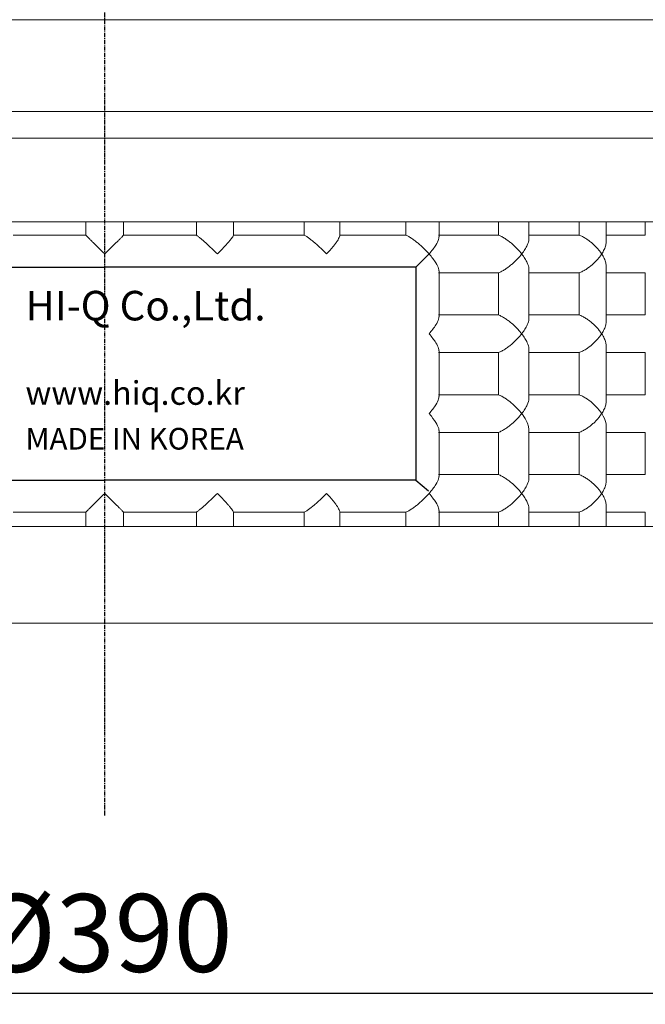
# Model space of a CAD drawing. Units: millimetres. Extents: x 0 to 2696, y -70 to 3799.
# Drawn here: x 476 to 664, y 770 to 1066 of the extents above; entities that cross this region are included whole.
import ezdxf

# ---------------------------------------------------------------- set-up
doc = ezdxf.new("R2010")
doc.units = ezdxf.units.MM
doc.linetypes.add('CENTER', pattern=[2, 1.25, -0.25, 0.25, -0.25])
doc.layers.add('1', color=1, linetype='CENTER')
doc.layers.add('DIM', color=2, linetype='Continuous')
doc.styles.get("Standard").update_dxf_attribs({"font": 'txt.shx', "bigfont": 'whgtxt.shx'})
doc.styles.add('스타일1', font='romans.shx')
doc.dimstyles.new('사본 STANDARD', dxfattribs={"dimtxt": 0.18, "dimasz": 0.18, "dimexe": 0.18, "dimexo": 0.0625, "dimgap": 0.09, "dimtad": 1, "dimdec": 1, "dimlfac": -1, "dimzin": 0, "dimdsep": 46, "dimtxsty": 'Standard', "dimcen": 0, "dimclrd": 256, "dimclre": 256, "dimadec": 1, "dimazin": 0, "dimtfac": 1, "dimtdec": 1, "dimtofl": 0, "dimtmove": 1, "dimatfit": 3, "dimfxl": 0, "dimtolj": 1, "dimtzin": 0, "dimarcsym": 0})

# ---------------------------------------------------------------- blocks, each defined once
blk = doc.blocks.new('*D524')
at = {"layer": 'DEFPOINTS', "color": 0}
for p in [(501.87, 1939.24), (913.1, 1939.24), (671.87, 884.24)]:
    blk.add_point(p, dxfattribs=at)
at = {"layer": 'DIM', "color": 0, "lineweight": -2}
for p, q in [((503.17, 1939.24), (913.75, 1939.24)), ((913.1, 903.74), (913.1, 1919.74)), ((673.17, 884.24), (913.75, 884.24))]:
    blk.add_line(p, q, dxfattribs=at)
at = {"layer": 'DIM', "color": 0}
for points in [[(909.85, 1919.74), (916.35, 1919.74), (913.1, 1939.24)], [(909.85, 903.74), (916.35, 903.74), (913.1, 884.24)]]:
    blk.add_solid(points, dxfattribs=at)
at = {"layer": 'DIM', "color": 7, "insert": (894.9, 1411.74), "char_height": 23.4, "attachment_point": 5, "rotation": 90}
blk.add_mtext('\\A1;1055', dxfattribs=at)
blk = doc.blocks.new('*D525')
at = {"layer": 'DEFPOINTS', "color": 0}
for p in [(306.87, 911.24), (696.87, 909.24), (306.87, 772.86)]:
    blk.add_point(p, dxfattribs=at)
at = {"layer": 'DIM', "color": 0, "lineweight": -2}
for p, q in [((306.87, 909.94), (306.87, 772.21)), ((696.87, 907.94), (696.87, 772.21)), ((677.37, 772.86), (326.37, 772.86))]:
    blk.add_line(p, q, dxfattribs=at)
at = {"layer": 'DIM', "color": 0}
for points in [[(326.37, 776.11), (326.37, 769.61), (306.87, 772.86)], [(677.37, 776.11), (677.37, 769.61), (696.87, 772.86)]]:
    blk.add_solid(points, dxfattribs=at)
at = {"layer": 'DIM', "color": 7, "insert": (501.87, 791.06), "char_height": 23.4, "attachment_point": 5}
blk.add_mtext('\\A1;%%C390', dxfattribs=at)
blk = doc.blocks.new('*D528')
at = {"layer": 'DEFPOINTS', "color": 0}
for p in [(557.47, 1384.07), (774.09, 1384.07), (671.87, 884.24)]:
    blk.add_point(p, dxfattribs=at)
at = {"layer": 'DIM', "color": 0, "lineweight": -2}
for p, q in [((558.77, 1384.07), (774.74, 1384.07)), ((774.09, 903.74), (774.09, 1364.57)), ((673.17, 884.24), (774.74, 884.24))]:
    blk.add_line(p, q, dxfattribs=at)
at = {"layer": 'DIM', "color": 0}
for points in [[(770.84, 1364.57), (777.34, 1364.57), (774.09, 1384.07)], [(770.84, 903.74), (777.34, 903.74), (774.09, 884.24)]]:
    blk.add_solid(points, dxfattribs=at)
at = {"layer": 'DIM', "color": 7, "insert": (755.89, 1134.15), "char_height": 23.4, "attachment_point": 5, "rotation": 90}
blk.add_mtext('\\A1;500', dxfattribs=at)

msp = doc.modelspace()

# ---------------------------------------------------------------- linework, layer by layer
at = {"linetype": 'Continuous', "lineweight": 15}
for p, q in [((683.08, 1065.68, 20.73), (320.66, 1065.68, 20.73)), ((308.55, 1038.08, 20.73), (695.19, 1038.08, 20.73)), ((696.87, 1030.04, 20.73), (306.87, 1030.04, 20.73)), ((501.87, 1004.94, 20.73), (468.01, 1004.94, 20.73)), ((496.19, 1000.89, 20.73), (496.19, 1004.94, 20.73)), ((535.73, 1004.94, 20.73), (501.87, 1004.94, 20.73)), ((507.56, 1004.94, 20.73), (507.56, 1000.89, 20.73)), ((529.42, 1000.89, 20.73), (529.42, 1004.94, 20.73)), ((568.57, 1004.94, 20.73), (535.73, 1004.94, 20.73)), ((540.62, 1004.94, 20.73), (540.62, 1000.89, 20.73)), ((561.82, 1000.89, 20.73), (561.82, 1004.94, 20.73)), ((599.37, 1004.94, 20.73), (568.57, 1004.94, 20.73)), ((592.4, 1000.89, 20.73), (592.4, 1004.94, 20.73)), ((627.21, 1004.94, 20.73), (599.37, 1004.94, 20.73)), ((620.23, 1000.89, 20.73), (620.23, 1004.94, 20.73)), ((651.25, 1004.94, 20.73), (627.21, 1004.94, 20.73)), ((644.47, 1000.89, 20.73), (644.47, 1004.94, 20.73)), ((670.75, 1004.94, 20.73), (651.25, 1004.94, 20.73)), ((664.37, 1000.89, 20.73), (664.37, 1004.94, 20.73)), ((474.32, 1000.89, 20.73), (496.19, 1000.89, 20.73)), ((507.56, 1000.89, 20.73), (529.42, 1000.89, 20.73)), ((540.62, 1000.89, 20.73), (561.82, 1000.89, 20.73)), ((572.51, 1000.89, 20.73), (592.4, 1000.89, 20.73)), ((602.25, 1000.89, 20.73), (620.23, 1000.89, 20.73)), ((629.36, 1000.89, 20.73), (644.47, 1000.89, 20.73)), ((652.65, 1000.89, 20.73), (664.37, 1000.89, 20.73)), ((620.23, 989.58, 20.73), (602.25, 989.58, 20.73)), ((620.23, 976.89, 20.73), (620.23, 989.58, 20.73)), ((644.47, 989.58, 20.73), (629.36, 989.58, 20.73)), ((644.47, 976.89, 20.73), (644.47, 989.58, 20.73)), ((664.37, 989.58, 20.73), (652.65, 989.58, 20.73)), ((664.37, 976.89, 20.73), (664.37, 989.58, 20.73)), ((602.25, 976.89, 20.73), (620.23, 976.89, 20.73)), ((629.36, 976.89, 20.73), (644.47, 976.89, 20.73)), ((652.65, 976.89, 20.73), (664.37, 976.89, 20.73)), ((620.23, 965.58, 20.73), (602.25, 965.58, 20.73)), ((620.23, 952.89, 20.73), (620.23, 965.58, 20.73)), ((644.47, 965.58, 20.73), (629.36, 965.58, 20.73)), ((644.47, 952.89, 20.73), (644.47, 965.58, 20.73)), ((664.37, 965.58, 20.73), (652.65, 965.58, 20.73)), ((664.37, 952.89, 20.73), (664.37, 965.58, 20.73)), ((602.25, 952.89, 20.73), (620.23, 952.89, 20.73)), ((629.36, 952.89, 20.73), (644.47, 952.89, 20.73)), ((652.65, 952.89, 20.73), (664.37, 952.89, 20.73)), ((620.23, 941.58, 20.73), (602.25, 941.58, 20.73)), ((620.23, 928.89, 20.73), (620.23, 941.58, 20.73)), ((644.47, 941.58, 20.73), (629.36, 941.58, 20.73)), ((644.47, 928.89, 20.73), (644.47, 941.58, 20.73)), ((664.37, 941.58, 20.73), (652.65, 941.58, 20.73)), ((664.37, 928.89, 20.73), (664.37, 941.58, 20.73)), ((602.25, 928.89, 20.73), (620.23, 928.89, 20.73)), ((629.36, 928.89, 20.73), (644.47, 928.89, 20.73)), ((652.65, 928.89, 20.73), (664.37, 928.89, 20.73)), ((496.19, 917.58, 20.73), (474.32, 917.58, 20.73)), ((496.19, 913.24, 20.73), (496.19, 917.58, 20.73)), ((507.56, 917.58, 20.73), (507.56, 913.24, 20.73)), ((529.42, 917.58, 20.73), (507.56, 917.58, 20.73)), ((529.42, 913.24, 20.73), (529.42, 917.58, 20.73)), ((561.82, 917.58, 20.73), (540.62, 917.58, 20.73)), ((540.62, 917.58, 20.73), (540.62, 913.24, 20.73)), ((561.82, 913.24, 20.73), (561.82, 917.58, 20.73)), ((592.4, 917.58, 20.73), (572.51, 917.58, 20.73)), ((592.4, 913.24, 20.73), (592.4, 917.58, 20.73)), ((620.23, 917.58, 20.73), (602.25, 917.58, 20.73)), ((620.23, 913.24, 20.73), (620.23, 917.58, 20.73)), ((644.47, 917.58, 20.73), (629.36, 917.58, 20.73)), ((644.47, 913.24, 20.73), (644.47, 917.58, 20.73)), ((664.37, 917.58, 20.73), (652.65, 917.58, 20.73)), ((664.37, 913.24, 20.73), (664.37, 917.58, 20.73)), ((501.87, 913.24, 20.73), (468.01, 913.24, 20.73)), ((535.73, 913.24, 20.73), (501.87, 913.24, 20.73)), ((568.57, 913.24, 20.73), (535.73, 913.24, 20.73)), ((599.37, 913.24, 20.73), (568.57, 913.24, 20.73)), ((627.21, 913.24, 20.73), (599.37, 913.24, 20.73)), ((651.25, 913.24, 20.73), (627.21, 913.24, 20.73)), ((670.75, 913.24, 20.73), (651.25, 913.24, 20.73)), ((671.87, 884.24, 20.73), (331.87, 884.24, 20.73))]:
    msp.add_line(p, q, dxfattribs=at)
for p, q in [((595.44, 991.31, 20.73), (599.37, 995.24, 20.73)), ((408.3, 991.31, 20.73), (501.87, 991.31, 20.73)), ((595.44, 991.31, 20.73), (501.87, 991.31, 20.73)), ((595.44, 991.31, 20.73), (595.44, 927.17, 20.73)), ((408.3, 927.17, 20.73), (501.87, 927.17, 20.73)), ((595.44, 927.17, 20.73), (501.87, 927.17, 20.73)), ((595.44, 927.17, 20.73), (599.18, 924, 20.73))]:
    msp.add_line(p, q)
for points in [[(572.51, 1000.84, 20.73), (572.51, 1004.94, 20.73)], [(602.37, 1000.35, 20.73), (602.37, 1004.94, 20.73)], [(629.36, 999.76, 20.73), (629.36, 1004.94, 20.73)], [(652.65, 998.99, 20.73), (652.65, 1004.94, 20.73)], [(602.37, 976.35, 20.73), (602.37, 990.12, 20.73)], [(629.36, 975.76, 20.73), (629.36, 990.71, 20.73)], [(652.65, 974.99, 20.73), (652.65, 991.48, 20.73)], [(602.37, 952.35, 20.73), (602.37, 966.12, 20.73)], [(629.36, 951.76, 20.73), (629.36, 966.71, 20.73)], [(652.65, 950.99, 20.73), (652.65, 967.48, 20.73)], [(602.37, 928.35, 20.73), (602.37, 942.14, 20.73)], [(629.36, 927.76, 20.73), (629.36, 942.72, 20.73)], [(652.65, 926.99, 20.73), (652.65, 943.48, 20.73)], [(602.37, 913.24, 20.73), (602.37, 918.12, 20.73)], [(629.36, 913.24, 20.73), (629.36, 918.71, 20.73)], [(652.65, 913.24, 20.73), (652.65, 919.48, 20.73)], [(572.51, 913.24, 20.73), (572.51, 917.64, 20.73)]]:
    msp.add_open_spline(points, degree=1, dxfattribs=at)
for points, knots in [([(496.19, 1000.89, 20.73), (496.31, 1000.77, 20.73), (496.45, 1000.62, 20.73), (496.71, 1000.35, 20.73), (496.81, 1000.26, 20.73), (497, 1000.06, 20.73), (497.1, 999.96, 20.73), (497.41, 999.65, 20.73), (497.63, 999.43, 20.73), (498.11, 998.95, 20.73), (498.36, 998.71, 20.73), (499.11, 997.96, 20.73), (499.65, 997.43, 20.73), (500.47, 996.61, 20.73), (500.75, 996.34, 20.73), (501.17, 995.93, 20.73), (501.31, 995.79, 20.73), (501.52, 995.58, 20.73), (501.59, 995.51, 20.73), (501.73, 995.37, 20.73), (501.8, 995.3, 20.73), (501.87, 995.24, 20.73)], [0, 0, 0, 0, 0.125, 0.125, 0.1875, 0.1875, 0.25, 0.25, 0.375, 0.375, 0.5, 0.5, 0.75, 0.75, 0.875, 0.875, 0.9375, 0.9375, 0.96875, 0.96875, 1, 1, 1, 1]), ([(501.87, 995.24, 20.73), (501.94, 995.3, 20.73), (502.01, 995.38, 20.73), (502.15, 995.51, 20.73), (502.22, 995.58, 20.73), (502.43, 995.79, 20.73), (502.57, 995.93, 20.73), (502.99, 996.34, 20.73), (503.26, 996.61, 20.73), (503.81, 997.15, 20.73), (504.08, 997.41, 20.73), (504.61, 997.94, 20.73), (504.88, 998.2, 20.73), (505.39, 998.71, 20.73), (505.63, 998.95, 20.73), (506.1, 999.42, 20.73), (506.33, 999.65, 20.73), (506.75, 1000.07, 20.73), (506.94, 1000.26, 20.73), (507.29, 1000.61, 20.73), (507.44, 1000.77, 20.73), (507.56, 1000.89, 20.73)], [0, 0, 0, 0, 0.03125, 0.03125, 0.0625, 0.0625, 0.125, 0.125, 0.25, 0.25, 0.375, 0.375, 0.5, 0.5, 0.625, 0.625, 0.75, 0.75, 0.875, 0.875, 1, 1, 1, 1]), ([(529.42, 1000.89, 20.73), (529.6, 1000.77, 20.73), (529.81, 1000.62, 20.73), (530.14, 1000.35, 20.73), (530.26, 1000.26, 20.73), (530.5, 1000.06, 20.73), (530.62, 999.96, 20.73), (531, 999.65, 20.73), (531.26, 999.43, 20.73), (531.8, 998.95, 20.73), (532.07, 998.71, 20.73), (532.91, 997.96, 20.73), (533.47, 997.43, 20.73), (534.33, 996.61, 20.73), (534.61, 996.34, 20.73), (535.03, 995.93, 20.73), (535.17, 995.79, 20.73), (535.38, 995.58, 20.73), (535.45, 995.51, 20.73), (535.59, 995.37, 20.73), (535.66, 995.3, 20.73), (535.73, 995.24, 20.73)], [0, 0, 0, 0, 0.125, 0.125, 0.1875, 0.1875, 0.25, 0.25, 0.375, 0.375, 0.5, 0.5, 0.75, 0.75, 0.875, 0.875, 0.9375, 0.9375, 0.96875, 0.96875, 1, 1, 1, 1]), ([(535.73, 995.24, 20.73), (535.8, 995.3, 20.73), (535.87, 995.38, 20.73), (536.01, 995.51, 20.73), (536.08, 995.58, 20.73), (536.28, 995.79, 20.73), (536.42, 995.93, 20.73), (536.82, 996.34, 20.73), (537.08, 996.61, 20.73), (537.59, 997.15, 20.73), (537.84, 997.41, 20.73), (538.32, 997.94, 20.73), (538.56, 998.2, 20.73), (539, 998.71, 20.73), (539.21, 998.95, 20.73), (539.6, 999.42, 20.73), (539.78, 999.65, 20.73), (540.1, 1000.07, 20.73), (540.24, 1000.26, 20.73), (540.48, 1000.61, 20.73), (540.57, 1000.77, 20.73), (540.62, 1000.89, 20.73)], [0, 0, 0, 0, 0.03125, 0.03125, 0.0625, 0.0625, 0.125, 0.125, 0.25, 0.25, 0.375, 0.375, 0.5, 0.5, 0.625, 0.625, 0.75, 0.75, 0.875, 0.875, 1, 1, 1, 1]), ([(561.82, 1000.89, 20.73), (562.06, 1000.77, 20.73), (562.31, 1000.62, 20.73), (562.72, 1000.35, 20.73), (562.85, 1000.26, 20.73), (563.13, 1000.06, 20.73), (563.27, 999.96, 20.73), (563.7, 999.65, 20.73), (563.99, 999.43, 20.73), (564.58, 998.95, 20.73), (564.88, 998.71, 20.73), (565.76, 997.96, 20.73), (566.34, 997.43, 20.73), (567.2, 996.61, 20.73), (567.48, 996.34, 20.73), (567.89, 995.93, 20.73), (568.03, 995.79, 20.73), (568.23, 995.58, 20.73), (568.3, 995.51, 20.73), (568.43, 995.37, 20.73), (568.5, 995.3, 20.73), (568.57, 995.24, 20.73)], [0, 0, 0, 0, 0.125, 0.125, 0.1875, 0.1875, 0.25, 0.25, 0.375, 0.375, 0.5, 0.5, 0.75, 0.75, 0.875, 0.875, 0.9375, 0.9375, 0.96875, 0.96875, 1, 1, 1, 1]), ([(568.57, 995.24, 20.73), (568.63, 995.3, 20.73), (568.7, 995.38, 20.73), (568.83, 995.51, 20.73), (568.89, 995.58, 20.73), (569.08, 995.79, 20.73), (569.21, 995.93, 20.73), (569.58, 996.34, 20.73), (569.82, 996.61, 20.73), (570.28, 997.15, 20.73), (570.5, 997.41, 20.73), (570.92, 997.94, 20.73), (571.12, 998.2, 20.73), (571.48, 998.71, 20.73), (571.65, 998.95, 20.73), (571.95, 999.42, 20.73), (572.08, 999.65, 20.73), (572.3, 1000.07, 20.73), (572.38, 1000.26, 20.73), (572.49, 1000.61, 20.73), (572.52, 1000.77, 20.73), (572.51, 1000.89, 20.73)], [0, 0, 0, 0, 0.03125, 0.03125, 0.0625, 0.0625, 0.125, 0.125, 0.25, 0.25, 0.375, 0.375, 0.5, 0.5, 0.625, 0.625, 0.75, 0.75, 0.875, 0.875, 1, 1, 1, 1]), ([(592.4, 1000.89, 20.73), (592.69, 1000.77, 20.73), (592.98, 1000.62, 20.73), (593.44, 1000.35, 20.73), (593.59, 1000.26, 20.73), (593.9, 1000.06, 20.73), (594.06, 999.96, 20.73), (594.52, 999.65, 20.73), (594.83, 999.43, 20.73), (595.45, 998.95, 20.73), (595.76, 998.71, 20.73), (596.66, 997.96, 20.73), (597.24, 997.43, 20.73), (598.08, 996.61, 20.73), (598.35, 996.34, 20.73), (598.74, 995.93, 20.73), (598.87, 995.79, 20.73), (599.06, 995.58, 20.73), (599.12, 995.51, 20.73), (599.25, 995.37, 20.73), (599.31, 995.3, 20.73), (599.37, 995.24, 20.73)], [0, 0, 0, 0, 0.125, 0.125, 0.1875, 0.1875, 0.25, 0.25, 0.375, 0.375, 0.5, 0.5, 0.75, 0.75, 0.875, 0.875, 0.9375, 0.9375, 0.96875, 0.96875, 1, 1, 1, 1]), ([(620.23, 1000.89, 20.73), (620.56, 1000.77, 20.73), (620.88, 1000.62, 20.73), (621.38, 1000.35, 20.73), (621.55, 1000.26, 20.73), (621.88, 1000.06, 20.73), (622.04, 999.96, 20.73), (622.53, 999.65, 20.73), (622.85, 999.43, 20.73), (623.49, 998.95, 20.73), (623.8, 998.71, 20.73), (624.69, 997.96, 20.73), (625.25, 997.43, 20.73), (626.04, 996.61, 20.73), (626.29, 996.34, 20.73), (626.65, 995.93, 20.73), (626.77, 995.79, 20.73), (626.94, 995.58, 20.73), (627, 995.51, 20.73), (627.11, 995.37, 20.73), (627.16, 995.3, 20.73), (627.21, 995.24, 20.73)], [0, 0, 0, 0, 0.125, 0.125, 0.1875, 0.1875, 0.25, 0.25, 0.375, 0.375, 0.5, 0.5, 0.75, 0.75, 0.875, 0.875, 0.9375, 0.9375, 0.96875, 0.96875, 1, 1, 1, 1]), ([(644.47, 1000.89, 20.73), (644.82, 1000.77, 20.73), (645.17, 1000.62, 20.73), (645.69, 1000.35, 20.73), (645.86, 1000.26, 20.73), (646.21, 1000.06, 20.73), (646.37, 999.96, 20.73), (646.87, 999.65, 20.73), (647.19, 999.43, 20.73), (647.82, 998.95, 20.73), (648.13, 998.71, 20.73), (648.99, 997.96, 20.73), (649.51, 997.43, 20.73), (650.23, 996.61, 20.73), (650.45, 996.34, 20.73), (650.77, 995.93, 20.73), (650.87, 995.79, 20.73), (651.02, 995.58, 20.73), (651.06, 995.51, 20.73), (651.16, 995.37, 20.73), (651.21, 995.3, 20.73), (651.25, 995.24, 20.73)], [0, 0, 0, 0, 0.125, 0.125, 0.1875, 0.1875, 0.25, 0.25, 0.375, 0.375, 0.5, 0.5, 0.75, 0.75, 0.875, 0.875, 0.9375, 0.9375, 0.96875, 0.96875, 1, 1, 1, 1]), ([(599.37, 995.24, 20.73), (599.37, 995.24, 20.73), (599.77, 995.69, 20.73), (600.52, 996.6, 20.73), (601.55, 998.1, 20.73), (602.28, 999.46, 20.73), (602.31, 1000.12, 20.73), (602.32, 1000.35, 20.73)], [0, 0, 0, 0, 0.001939, 0.236302, 0.477513, 0.818097, 1, 1, 1, 1]), ([(627.21, 995.24, 20.73), (627.22, 995.24, 20.73), (627.57, 995.69, 20.73), (628.21, 996.6, 20.73), (628.99, 998.09, 20.73), (629.44, 999.23, 20.73), (629.34, 999.72, 20.73), (629.33, 999.76, 20.73)], [0, 0, 0, 0, 0.0022756, 0.2772701, 0.5602995, 0.9599328, 1, 1, 1, 1]), ([(651.25, 995.24, 20.73), (651.25, 995.24, 20.73), (651.54, 995.69, 20.73), (652.04, 996.59, 20.73), (652.58, 997.89, 20.73), (652.57, 998.64, 20.73), (652.56, 998.99, 20.73)], [0, 0, 0, 0, 0.0027985, 0.3410969, 0.6892782, 1, 1, 1, 1]), ([(602.32, 990.12, 20.73), (602.31, 990.35, 20.73), (602.28, 991.02, 20.73), (601.56, 992.36, 20.73), (600.53, 993.86, 20.73), (599.78, 994.77, 20.73), (599.37, 995.23, 20.73), (599.37, 995.24, 20.73)], [0, 0, 0, 0, 0.181902, 0.522486, 0.756667, 0.998061, 1, 1, 1, 1]), ([(627.21, 995.24, 20.73), (627.16, 995.17, 20.73), (627.11, 995.1, 20.73), (627, 994.96, 20.73), (626.94, 994.89, 20.73), (626.77, 994.68, 20.73), (626.65, 994.55, 20.73), (626.3, 994.14, 20.73), (626.05, 993.86, 20.73), (625.53, 993.33, 20.73), (625.26, 993.06, 20.73), (624.69, 992.53, 20.73), (624.4, 992.27, 20.73), (623.8, 991.77, 20.73), (623.49, 991.52, 20.73), (622.86, 991.05, 20.73), (622.53, 990.83, 20.73), (621.88, 990.4, 20.73), (621.55, 990.21, 20.73), (620.89, 989.86, 20.73), (620.55, 989.7, 20.73), (620.23, 989.58, 20.73)], [0, 0, 0, 0, 0.03125, 0.03125, 0.0625, 0.0625, 0.125, 0.125, 0.25, 0.25, 0.375, 0.375, 0.5, 0.5, 0.625, 0.625, 0.75, 0.75, 0.875, 0.875, 1, 1, 1, 1]), ([(629.33, 990.71, 20.73), (629.34, 990.76, 20.73), (629.44, 991.25, 20.73), (629, 992.37, 20.73), (628.22, 993.86, 20.73), (627.58, 994.77, 20.73), (627.22, 995.23, 20.73), (627.21, 995.24, 20.73)], [0, 0, 0, 0, 0.040067, 0.439698, 0.714481, 0.997724, 1, 1, 1, 1]), ([(644.47, 989.58, 20.73), (644.64, 989.64, 20.73), (644.82, 989.71, 20.73), (645.17, 989.86, 20.73), (645.34, 989.95, 20.73), (645.86, 990.21, 20.73), (646.21, 990.4, 20.73), (647.21, 991.04, 20.73), (647.83, 991.51, 20.73), (648.7, 992.27, 20.73), (648.98, 992.53, 20.73), (649.51, 993.06, 20.73), (649.76, 993.32, 20.73), (650.23, 993.86, 20.73), (650.45, 994.13, 20.73), (650.77, 994.54, 20.73), (650.87, 994.68, 20.73), (651.02, 994.89, 20.73), (651.06, 994.96, 20.73), (651.16, 995.1, 20.73), (651.21, 995.17, 20.73), (651.25, 995.24, 20.73)], [0, 0, 0, 0, 0.0625, 0.0625, 0.125, 0.125, 0.25, 0.25, 0.5, 0.5, 0.625, 0.625, 0.75, 0.75, 0.875, 0.875, 0.9375, 0.9375, 0.96875, 0.96875, 1, 1, 1, 1]), ([(652.56, 991.48, 20.73), (652.57, 991.83, 20.73), (652.58, 992.57, 20.73), (652.05, 993.87, 20.73), (651.55, 994.77, 20.73), (651.25, 995.23, 20.73), (651.25, 995.24, 20.73)], [0, 0, 0, 0, 0.3107204, 0.6487547, 0.9972015, 1, 1, 1, 1]), ([(599.37, 971.24, 20.73), (599.37, 971.24, 20.73), (599.77, 971.69, 20.73), (600.52, 972.6, 20.73), (601.55, 974.1, 20.73), (602.28, 975.46, 20.73), (602.31, 976.12, 20.73), (602.32, 976.35, 20.73)], [0, 0, 0, 0, 0.001939, 0.236302, 0.477513, 0.818097, 1, 1, 1, 1]), ([(620.23, 976.89, 20.73), (620.56, 976.77, 20.73), (620.88, 976.62, 20.73), (621.38, 976.35, 20.73), (621.55, 976.26, 20.73), (621.88, 976.06, 20.73), (622.04, 975.96, 20.73), (622.53, 975.65, 20.73), (622.85, 975.43, 20.73), (623.49, 974.95, 20.73), (623.8, 974.71, 20.73), (624.69, 973.96, 20.73), (625.25, 973.43, 20.73), (626.04, 972.61, 20.73), (626.29, 972.34, 20.73), (626.65, 971.93, 20.73), (626.77, 971.79, 20.73), (626.94, 971.58, 20.73), (627, 971.51, 20.73), (627.11, 971.37, 20.73), (627.16, 971.3, 20.73), (627.21, 971.24, 20.73)], [0, 0, 0, 0, 0.125, 0.125, 0.1875, 0.1875, 0.25, 0.25, 0.375, 0.375, 0.5, 0.5, 0.75, 0.75, 0.875, 0.875, 0.9375, 0.9375, 0.96875, 0.96875, 1, 1, 1, 1]), ([(627.21, 971.24, 20.73), (627.22, 971.24, 20.73), (627.57, 971.69, 20.73), (628.21, 972.6, 20.73), (628.99, 974.09, 20.73), (629.44, 975.23, 20.73), (629.34, 975.72, 20.73), (629.33, 975.76, 20.73)], [0, 0, 0, 0, 0.0022756, 0.2772701, 0.5603002, 0.9599328, 1, 1, 1, 1]), ([(644.47, 976.89, 20.73), (644.82, 976.77, 20.73), (645.17, 976.62, 20.73), (645.69, 976.35, 20.73), (645.86, 976.26, 20.73), (646.21, 976.06, 20.73), (646.37, 975.96, 20.73), (646.87, 975.65, 20.73), (647.19, 975.43, 20.73), (647.82, 974.95, 20.73), (648.13, 974.71, 20.73), (648.99, 973.96, 20.73), (649.51, 973.43, 20.73), (650.23, 972.61, 20.73), (650.45, 972.34, 20.73), (650.77, 971.93, 20.73), (650.87, 971.79, 20.73), (651.02, 971.58, 20.73), (651.06, 971.51, 20.73), (651.16, 971.37, 20.73), (651.21, 971.3, 20.73), (651.25, 971.24, 20.73)], [0, 0, 0, 0, 0.125, 0.125, 0.1875, 0.1875, 0.25, 0.25, 0.375, 0.375, 0.5, 0.5, 0.75, 0.75, 0.875, 0.875, 0.9375, 0.9375, 0.96875, 0.96875, 1, 1, 1, 1]), ([(651.25, 971.24, 20.73), (651.25, 971.24, 20.73), (651.54, 971.69, 20.73), (652.04, 972.59, 20.73), (652.58, 973.89, 20.73), (652.57, 974.64, 20.73), (652.56, 974.99, 20.73)], [0, 0, 0, 0, 0.002798, 0.341097, 0.689278, 1, 1, 1, 1]), ([(602.32, 966.12, 20.73), (602.31, 966.35, 20.73), (602.28, 967.02, 20.73), (601.56, 968.36, 20.73), (600.53, 969.86, 20.73), (599.78, 970.77, 20.73), (599.37, 971.23, 20.73), (599.37, 971.24, 20.73)], [0, 0, 0, 0, 0.181902, 0.522486, 0.756667, 0.998062, 1, 1, 1, 1]), ([(627.21, 971.24, 20.73), (627.16, 971.17, 20.73), (627.11, 971.1, 20.73), (627, 970.96, 20.73), (626.94, 970.89, 20.73), (626.77, 970.68, 20.73), (626.65, 970.55, 20.73), (626.3, 970.14, 20.73), (626.05, 969.86, 20.73), (625.53, 969.33, 20.73), (625.26, 969.06, 20.73), (624.69, 968.53, 20.73), (624.4, 968.27, 20.73), (623.8, 967.77, 20.73), (623.49, 967.52, 20.73), (622.86, 967.05, 20.73), (622.53, 966.83, 20.73), (621.88, 966.4, 20.73), (621.55, 966.21, 20.73), (620.89, 965.86, 20.73), (620.55, 965.7, 20.73), (620.23, 965.58, 20.73)], [0, 0, 0, 0, 0.03125, 0.03125, 0.0625, 0.0625, 0.125, 0.125, 0.25, 0.25, 0.375, 0.375, 0.5, 0.5, 0.625, 0.625, 0.75, 0.75, 0.875, 0.875, 1, 1, 1, 1]), ([(629.33, 966.71, 20.73), (629.34, 966.76, 20.73), (629.44, 967.25, 20.73), (629, 968.37, 20.73), (628.22, 969.86, 20.73), (627.58, 970.77, 20.73), (627.22, 971.23, 20.73), (627.21, 971.24, 20.73)], [0, 0, 0, 0, 0.040067, 0.439699, 0.714481, 0.997725, 1, 1, 1, 1]), ([(644.47, 965.58, 20.73), (644.64, 965.64, 20.73), (644.82, 965.71, 20.73), (645.17, 965.86, 20.73), (645.34, 965.95, 20.73), (645.86, 966.21, 20.73), (646.21, 966.4, 20.73), (647.21, 967.04, 20.73), (647.83, 967.51, 20.73), (648.7, 968.27, 20.73), (648.98, 968.53, 20.73), (649.51, 969.06, 20.73), (649.76, 969.32, 20.73), (650.23, 969.86, 20.73), (650.45, 970.13, 20.73), (650.77, 970.54, 20.73), (650.87, 970.68, 20.73), (651.02, 970.89, 20.73), (651.06, 970.96, 20.73), (651.16, 971.1, 20.73), (651.21, 971.17, 20.73), (651.25, 971.24, 20.73)], [0, 0, 0, 0, 0.0625, 0.0625, 0.125, 0.125, 0.25, 0.25, 0.5, 0.5, 0.625, 0.625, 0.75, 0.75, 0.875, 0.875, 0.9375, 0.9375, 0.96875, 0.96875, 1, 1, 1, 1]), ([(652.56, 967.48, 20.73), (652.57, 967.83, 20.73), (652.58, 968.57, 20.73), (652.05, 969.87, 20.73), (651.55, 970.77, 20.73), (651.25, 971.23, 20.73), (651.25, 971.24, 20.73)], [0, 0, 0, 0, 0.310721, 0.648754, 0.997202, 1, 1, 1, 1]), ([(599.37, 947.24, 20.73), (599.37, 947.24, 20.73), (599.77, 947.69, 20.73), (600.52, 948.6, 20.73), (601.55, 950.1, 20.73), (602.28, 951.46, 20.73), (602.31, 952.12, 20.73), (602.32, 952.35, 20.73)], [0, 0, 0, 0, 0.001939, 0.236307, 0.477523, 0.818115, 1, 1, 1, 1]), ([(620.23, 952.89, 20.73), (620.56, 952.77, 20.73), (620.88, 952.61, 20.73), (621.38, 952.35, 20.73), (621.54, 952.26, 20.73), (621.87, 952.07, 20.73), (622.04, 951.97, 20.73), (622.86, 951.44, 20.73), (623.49, 950.97, 20.73), (624.7, 949.95, 20.73), (625.26, 949.43, 20.73), (626.04, 948.62, 20.73), (626.29, 948.34, 20.73), (626.65, 947.93, 20.73), (626.77, 947.79, 20.73), (627, 947.51, 20.73), (627.11, 947.37, 20.73), (627.21, 947.24, 20.73)], [0, 0, 0, 0, 0.125, 0.125, 0.1875, 0.1875, 0.25, 0.25, 0.5, 0.5, 0.75, 0.75, 0.875, 0.875, 0.9375, 0.9375, 1, 1, 1, 1]), ([(627.21, 947.24, 20.73), (627.22, 947.24, 20.73), (627.57, 947.69, 20.73), (628.21, 948.6, 20.73), (628.99, 950.09, 20.73), (629.44, 951.23, 20.73), (629.34, 951.72, 20.73), (629.33, 951.76, 20.73)], [0, 0, 0, 0, 0.002276, 0.277272, 0.560303, 0.959938, 1, 1, 1, 1]), ([(644.47, 952.89, 20.73), (644.82, 952.77, 20.73), (645.17, 952.61, 20.73), (645.69, 952.35, 20.73), (645.86, 952.26, 20.73), (646.2, 952.07, 20.73), (646.37, 951.97, 20.73), (647.21, 951.44, 20.73), (647.83, 950.97, 20.73), (648.99, 949.95, 20.73), (649.52, 949.43, 20.73), (650.23, 948.62, 20.73), (650.45, 948.34, 20.73), (650.77, 947.93, 20.73), (650.87, 947.79, 20.73), (651.06, 947.51, 20.73), (651.16, 947.37, 20.73), (651.25, 947.24, 20.73)], [0, 0, 0, 0, 0.125, 0.125, 0.1875, 0.1875, 0.25, 0.25, 0.5, 0.5, 0.75, 0.75, 0.875, 0.875, 0.9375, 0.9375, 1, 1, 1, 1]), ([(651.25, 947.24, 20.73), (651.25, 947.24, 20.73), (651.54, 947.69, 20.73), (652.04, 948.59, 20.73), (652.58, 949.89, 20.73), (652.57, 950.64, 20.73), (652.56, 950.99, 20.73)], [0, 0, 0, 0, 0.0027985, 0.3410969, 0.6892782, 1, 1, 1, 1]), ([(602.3, 942.14, 20.73), (602.32, 942.25, 20.73), (602.39, 942.71, 20.73), (601.68, 944.2, 20.73), (600.55, 945.86, 20.73), (599.62, 946.96, 20.73), (599.37, 947.23, 20.73), (599.37, 947.24, 20.73)], [0, 0, 0, 0, 0.095897, 0.420518, 0.854949, 0.998057, 1, 1, 1, 1]), ([(627.21, 947.24, 20.73), (627.16, 947.17, 20.73), (627.11, 947.1, 20.73), (627, 946.96, 20.73), (626.94, 946.89, 20.73), (626.77, 946.68, 20.73), (626.65, 946.55, 20.73), (626.3, 946.14, 20.73), (626.05, 945.87, 20.73), (625.53, 945.33, 20.73), (625.26, 945.06, 20.73), (624.69, 944.53, 20.73), (624.4, 944.27, 20.73), (623.8, 943.77, 20.73), (623.49, 943.52, 20.73), (622.86, 943.05, 20.73), (622.54, 942.83, 20.73), (621.88, 942.41, 20.73), (621.55, 942.21, 20.73), (620.89, 941.86, 20.73), (620.56, 941.7, 20.73), (620.23, 941.58, 20.73)], [0, 0, 0, 0, 0.03125, 0.03125, 0.0625, 0.0625, 0.125, 0.125, 0.25, 0.25, 0.375, 0.375, 0.5, 0.5, 0.625, 0.625, 0.75, 0.75, 0.875, 0.875, 1, 1, 1, 1]), ([(629.31, 942.72, 20.73), (629.27, 943.14, 20.73), (629.17, 944.23, 20.73), (628.23, 945.86, 20.73), (627.43, 946.96, 20.73), (627.22, 947.23, 20.73), (627.21, 947.24, 20.73)], [0, 0, 0, 0, 0.320298, 0.829863, 0.99772, 1, 1, 1, 1]), ([(651.25, 947.24, 20.73), (651.21, 947.17, 20.73), (651.16, 947.1, 20.73), (651.06, 946.96, 20.73), (650.92, 946.75, 20.73), (650.77, 946.55, 20.73), (650.46, 946.14, 20.73), (650.23, 945.87, 20.73), (649.76, 945.33, 20.73), (649.51, 945.06, 20.73), (648.99, 944.53, 20.73), (648.71, 944.27, 20.73), (648.13, 943.77, 20.73), (647.83, 943.52, 20.73), (647.2, 943.05, 20.73), (646.88, 942.83, 20.73), (646.21, 942.41, 20.73), (645.87, 942.21, 20.73), (645.17, 941.86, 20.73), (644.82, 941.7, 20.73), (644.47, 941.58, 20.73)], [0, 0, 0, 0, 0.03125, 0.03125, 0.0625, 0.125, 0.125, 0.25, 0.25, 0.375, 0.375, 0.5, 0.5, 0.625, 0.625, 0.75, 0.75, 0.875, 0.875, 1, 1, 1, 1]), ([(652.57, 943.48, 20.73), (652.59, 943.66, 20.73), (652.69, 944.52, 20.73), (652.07, 945.87, 20.73), (651.43, 946.96, 20.73), (651.25, 947.23, 20.73), (651.25, 947.24, 20.73)], [0, 0, 0, 0, 0.163592, 0.790637, 0.997196, 1, 1, 1, 1]), ([(599.37, 923.24, 20.73), (599.37, 923.24, 20.73), (599.77, 923.69, 20.73), (600.52, 924.6, 20.73), (601.55, 926.1, 20.73), (602.28, 927.46, 20.73), (602.31, 928.12, 20.73), (602.32, 928.35, 20.73)], [0, 0, 0, 0, 0.001939, 0.236302, 0.477513, 0.818097, 1, 1, 1, 1]), ([(620.23, 928.89, 20.73), (620.56, 928.77, 20.73), (620.88, 928.62, 20.73), (621.38, 928.35, 20.73), (621.55, 928.26, 20.73), (621.88, 928.06, 20.73), (622.04, 927.96, 20.73), (622.53, 927.65, 20.73), (622.85, 927.43, 20.73), (623.49, 926.95, 20.73), (623.8, 926.71, 20.73), (624.69, 925.96, 20.73), (625.25, 925.43, 20.73), (626.04, 924.61, 20.73), (626.29, 924.34, 20.73), (626.65, 923.93, 20.73), (626.77, 923.79, 20.73), (626.94, 923.58, 20.73), (627, 923.51, 20.73), (627.11, 923.37, 20.73), (627.16, 923.3, 20.73), (627.21, 923.24, 20.73)], [0, 0, 0, 0, 0.125, 0.125, 0.1875, 0.1875, 0.25, 0.25, 0.375, 0.375, 0.5, 0.5, 0.75, 0.75, 0.875, 0.875, 0.9375, 0.9375, 0.96875, 0.96875, 1, 1, 1, 1]), ([(627.21, 923.24, 20.73), (627.22, 923.24, 20.73), (627.57, 923.69, 20.73), (628.21, 924.6, 20.73), (628.99, 926.09, 20.73), (629.44, 927.23, 20.73), (629.34, 927.72, 20.73), (629.33, 927.76, 20.73)], [0, 0, 0, 0, 0.0022753, 0.2772701, 0.5602999, 0.9599326, 1, 1, 1, 1]), ([(644.47, 928.89, 20.73), (644.82, 928.77, 20.73), (645.17, 928.62, 20.73), (645.69, 928.35, 20.73), (645.86, 928.26, 20.73), (646.21, 928.06, 20.73), (646.37, 927.96, 20.73), (646.87, 927.65, 20.73), (647.19, 927.43, 20.73), (647.82, 926.95, 20.73), (648.13, 926.71, 20.73), (648.99, 925.96, 20.73), (649.51, 925.43, 20.73), (650.23, 924.61, 20.73), (650.45, 924.34, 20.73), (650.77, 923.93, 20.73), (650.87, 923.79, 20.73), (651.02, 923.58, 20.73), (651.06, 923.51, 20.73), (651.16, 923.37, 20.73), (651.21, 923.3, 20.73), (651.25, 923.24, 20.73)], [0, 0, 0, 0, 0.125, 0.125, 0.1875, 0.1875, 0.25, 0.25, 0.375, 0.375, 0.5, 0.5, 0.75, 0.75, 0.875, 0.875, 0.9375, 0.9375, 0.96875, 0.96875, 1, 1, 1, 1]), ([(651.25, 923.24, 20.73), (651.25, 923.24, 20.73), (651.54, 923.69, 20.73), (652.04, 924.59, 20.73), (652.58, 925.89, 20.73), (652.57, 926.64, 20.73), (652.56, 926.99, 20.73)], [0, 0, 0, 0, 0.002798, 0.341097, 0.689279, 1, 1, 1, 1]), ([(501.87, 923.24, 20.73), (501.8, 923.17, 20.73), (501.73, 923.1, 20.73), (501.59, 922.96, 20.73), (501.52, 922.89, 20.73), (501.31, 922.68, 20.73), (501.17, 922.55, 20.73), (500.75, 922.14, 20.73), (500.48, 921.86, 20.73), (499.93, 921.33, 20.73), (499.66, 921.06, 20.73), (499.13, 920.53, 20.73), (498.86, 920.27, 20.73), (498.36, 919.77, 20.73), (498.11, 919.52, 20.73), (497.64, 919.05, 20.73), (497.41, 918.82, 20.73), (496.99, 918.4, 20.73), (496.8, 918.21, 20.73), (496.54, 917.95, 20.73), (496.46, 917.86, 20.73), (496.31, 917.71, 20.73), (496.24, 917.64, 20.73), (496.19, 917.58, 20.73)], [0, 0, 0, 0, 0.03125, 0.03125, 0.0625, 0.0625, 0.125, 0.125, 0.25, 0.25, 0.375, 0.375, 0.5, 0.5, 0.625, 0.625, 0.75, 0.75, 0.875, 0.875, 0.9375, 0.9375, 1, 1, 1, 1]), ([(501.87, 923.24, 20.73), (501.94, 923.17, 20.73), (502.01, 923.1, 20.73), (502.15, 922.96, 20.73), (502.22, 922.89, 20.73), (502.43, 922.68, 20.73), (502.57, 922.55, 20.73), (502.99, 922.14, 20.73), (503.26, 921.86, 20.73), (503.81, 921.33, 20.73), (504.08, 921.06, 20.73), (504.61, 920.53, 20.73), (504.88, 920.27, 20.73), (505.39, 919.77, 20.73), (505.63, 919.52, 20.73), (506.1, 919.05, 20.73), (506.33, 918.83, 20.73), (506.75, 918.4, 20.73), (506.94, 918.21, 20.73), (507.29, 917.86, 20.73), (507.44, 917.7, 20.73), (507.56, 917.58, 20.73)], [0, 0, 0, 0, 0.03125, 0.03125, 0.0625, 0.0625, 0.125, 0.125, 0.25, 0.25, 0.375, 0.375, 0.5, 0.5, 0.625, 0.625, 0.75, 0.75, 0.875, 0.875, 1, 1, 1, 1]), ([(535.73, 923.24, 20.73), (535.66, 923.17, 20.73), (535.59, 923.1, 20.73), (535.45, 922.96, 20.73), (535.38, 922.89, 20.73), (535.18, 922.68, 20.73), (535.04, 922.55, 20.73), (534.62, 922.14, 20.73), (534.33, 921.86, 20.73), (533.77, 921.33, 20.73), (533.49, 921.06, 20.73), (532.92, 920.53, 20.73), (532.63, 920.27, 20.73), (532.08, 919.77, 20.73), (531.8, 919.52, 20.73), (531.27, 919.06, 20.73), (531, 918.83, 20.73), (530.5, 918.4, 20.73), (530.26, 918.21, 20.73), (529.92, 917.95, 20.73), (529.81, 917.86, 20.73), (529.61, 917.71, 20.73), (529.51, 917.64, 20.73), (529.42, 917.58, 20.73)], [0, 0, 0, 0, 0.03125, 0.03125, 0.0625, 0.0625, 0.125, 0.125, 0.25, 0.25, 0.375, 0.375, 0.5, 0.5, 0.625, 0.625, 0.75, 0.75, 0.875, 0.875, 0.9375, 0.9375, 1, 1, 1, 1]), ([(535.73, 923.24, 20.73), (535.8, 923.17, 20.73), (535.87, 923.1, 20.73), (536.01, 922.96, 20.73), (536.08, 922.89, 20.73), (536.28, 922.68, 20.73), (536.42, 922.55, 20.73), (536.82, 922.14, 20.73), (537.08, 921.86, 20.73), (537.59, 921.33, 20.73), (537.84, 921.06, 20.73), (538.32, 920.53, 20.73), (538.56, 920.27, 20.73), (539, 919.77, 20.73), (539.21, 919.52, 20.73), (539.6, 919.05, 20.73), (539.78, 918.83, 20.73), (540.1, 918.4, 20.73), (540.24, 918.21, 20.73), (540.48, 917.86, 20.73), (540.57, 917.7, 20.73), (540.62, 917.58, 20.73)], [0, 0, 0, 0, 0.03125, 0.03125, 0.0625, 0.0625, 0.125, 0.125, 0.25, 0.25, 0.375, 0.375, 0.5, 0.5, 0.625, 0.625, 0.75, 0.75, 0.875, 0.875, 1, 1, 1, 1]), ([(568.57, 923.24, 20.73), (568.5, 923.17, 20.73), (568.43, 923.1, 20.73), (568.3, 922.96, 20.73), (568.23, 922.89, 20.73), (568.03, 922.68, 20.73), (567.89, 922.55, 20.73), (567.48, 922.14, 20.73), (567.2, 921.86, 20.73), (566.64, 921.33, 20.73), (566.35, 921.06, 20.73), (565.76, 920.53, 20.73), (565.47, 920.27, 20.73), (564.88, 919.77, 20.73), (564.58, 919.52, 20.73), (564, 919.05, 20.73), (563.7, 918.83, 20.73), (563.13, 918.4, 20.73), (562.85, 918.21, 20.73), (562.31, 917.86, 20.73), (562.06, 917.7, 20.73), (561.82, 917.58, 20.73)], [0, 0, 0, 0, 0.03125, 0.03125, 0.0625, 0.0625, 0.125, 0.125, 0.25, 0.25, 0.375, 0.375, 0.5, 0.5, 0.625, 0.625, 0.75, 0.75, 0.875, 0.875, 1, 1, 1, 1]), ([(568.57, 923.24, 20.73), (568.63, 923.17, 20.73), (568.7, 923.1, 20.73), (568.83, 922.96, 20.73), (568.89, 922.89, 20.73), (569.08, 922.68, 20.73), (569.21, 922.55, 20.73), (569.58, 922.14, 20.73), (569.82, 921.86, 20.73), (570.28, 921.33, 20.73), (570.5, 921.06, 20.73), (570.92, 920.53, 20.73), (571.12, 920.27, 20.73), (571.48, 919.77, 20.73), (571.65, 919.52, 20.73), (571.95, 919.05, 20.73), (572.08, 918.83, 20.73), (572.3, 918.4, 20.73), (572.38, 918.21, 20.73), (572.49, 917.86, 20.73), (572.52, 917.7, 20.73), (572.51, 917.58, 20.73)], [0, 0, 0, 0, 0.03125, 0.03125, 0.0625, 0.0625, 0.125, 0.125, 0.25, 0.25, 0.375, 0.375, 0.5, 0.5, 0.625, 0.625, 0.75, 0.75, 0.875, 0.875, 1, 1, 1, 1]), ([(599.37, 923.24, 20.73), (599.31, 923.17, 20.73), (599.25, 923.1, 20.73), (599.12, 922.96, 20.73), (599.06, 922.89, 20.73), (598.87, 922.68, 20.73), (598.74, 922.55, 20.73), (598.35, 922.14, 20.73), (598.09, 921.86, 20.73), (597.54, 921.33, 20.73), (597.25, 921.06, 20.73), (596.67, 920.53, 20.73), (596.37, 920.27, 20.73), (595.77, 919.77, 20.73), (595.46, 919.52, 20.73), (594.84, 919.05, 20.73), (594.53, 918.83, 20.73), (593.9, 918.41, 20.73), (593.6, 918.21, 20.73), (592.99, 917.86, 20.73), (592.69, 917.7, 20.73), (592.4, 917.58, 20.73)], [0, 0, 0, 0, 0.03125, 0.03125, 0.0625, 0.0625, 0.125, 0.125, 0.25, 0.25, 0.375, 0.375, 0.5, 0.5, 0.625, 0.625, 0.75, 0.75, 0.875, 0.875, 1, 1, 1, 1]), ([(602.32, 918.12, 20.73), (602.31, 918.35, 20.73), (602.28, 919.02, 20.73), (601.56, 920.36, 20.73), (600.53, 921.86, 20.73), (599.78, 922.77, 20.73), (599.37, 923.23, 20.73), (599.37, 923.24, 20.73)], [0, 0, 0, 0, 0.181902, 0.522486, 0.756667, 0.998061, 1, 1, 1, 1]), ([(627.21, 923.24, 20.73), (627.16, 923.17, 20.73), (627.11, 923.1, 20.73), (627, 922.96, 20.73), (626.94, 922.89, 20.73), (626.77, 922.68, 20.73), (626.65, 922.55, 20.73), (626.3, 922.14, 20.73), (626.05, 921.86, 20.73), (625.53, 921.33, 20.73), (625.26, 921.06, 20.73), (624.69, 920.53, 20.73), (624.4, 920.27, 20.73), (623.8, 919.77, 20.73), (623.49, 919.52, 20.73), (622.86, 919.05, 20.73), (622.53, 918.83, 20.73), (621.88, 918.4, 20.73), (621.55, 918.21, 20.73), (620.89, 917.86, 20.73), (620.55, 917.7, 20.73), (620.23, 917.58, 20.73)], [0, 0, 0, 0, 0.03125, 0.03125, 0.0625, 0.0625, 0.125, 0.125, 0.25, 0.25, 0.375, 0.375, 0.5, 0.5, 0.625, 0.625, 0.75, 0.75, 0.875, 0.875, 1, 1, 1, 1]), ([(629.33, 918.71, 20.73), (629.34, 918.76, 20.73), (629.44, 919.25, 20.73), (629, 920.37, 20.73), (628.22, 921.86, 20.73), (627.58, 922.77, 20.73), (627.22, 923.23, 20.73), (627.21, 923.24, 20.73)], [0, 0, 0, 0, 0.040067, 0.4396988, 0.7144807, 0.9977244, 1, 1, 1, 1]), ([(644.47, 917.58, 20.73), (644.64, 917.64, 20.73), (644.82, 917.71, 20.73), (645.17, 917.86, 20.73), (645.34, 917.95, 20.73), (645.86, 918.21, 20.73), (646.21, 918.4, 20.73), (647.21, 919.04, 20.73), (647.83, 919.51, 20.73), (648.7, 920.27, 20.73), (648.98, 920.53, 20.73), (649.51, 921.06, 20.73), (649.76, 921.32, 20.73), (650.23, 921.86, 20.73), (650.45, 922.13, 20.73), (650.77, 922.54, 20.73), (650.87, 922.68, 20.73), (651.02, 922.89, 20.73), (651.06, 922.96, 20.73), (651.16, 923.1, 20.73), (651.21, 923.17, 20.73), (651.25, 923.24, 20.73)], [0, 0, 0, 0, 0.0625, 0.0625, 0.125, 0.125, 0.25, 0.25, 0.5, 0.5, 0.625, 0.625, 0.75, 0.75, 0.875, 0.875, 0.9375, 0.9375, 0.96875, 0.96875, 1, 1, 1, 1]), ([(652.56, 919.48, 20.73), (652.57, 919.83, 20.73), (652.58, 920.57, 20.73), (652.05, 921.87, 20.73), (651.55, 922.77, 20.73), (651.25, 923.23, 20.73), (651.25, 923.24, 20.73)], [0, 0, 0, 0, 0.310721, 0.648754, 0.997202, 1, 1, 1, 1])]:
    msp.add_open_spline(points, degree=3, knots=knots, dxfattribs=at)
at = {"layer": '1'}
msp.add_line((501.87, 826.39, 20.73), (501.87, 1971.58, 20.73), dxfattribs=at)

# ---------------------------------------------------------------- texts
at = {"layer": 'DIM', "width": 85.0139, "attachment_point": 1, "style": '스타일1'}
for s, insert, char_height in [('{\\fArial|b0|i0|c0|p34;HI-Q Co.,Ltd.}', (478.05, 984.14, 20.73), 8.8889), ('{\\fArial|b0|i0|c0|p34;www.hiq.co.kr}', (478.05, 956.99, 20.73), 7.1111), ('{\\fArial|b0|i0|c0|p34;MADE IN KOREA}', (478.05, 942.93, 20.73), 6.5185)]:
    msp.add_mtext(s, dxfattribs=dict(at, insert=insert, char_height=char_height))

# ---------------------------------------------------------------- dimensions: what is measured, and where the dimension line sits
at = {"layer": 'DIM'}
dim = msp.add_linear_dim(base=(913.1, 1939.24, 20.73), p1=(671.87, 884.24, 20.73), p2=(501.87, 1939.24, 20.73), angle=90, dimstyle='사본 STANDARD', override={"dimscale": 1.3, "dimtxt": 18, "dimasz": 15, "dimexe": 0.5, "dimexo": 1, "dimgap": 5, "dimzin": 12, "dimclrd": 0, "dimclre": 0, "dimclrt": 7}, dxfattribs=at)
dim.commit()
dim.dimension.update_dxf_attribs({"geometry": '*D524', "text_midpoint": (894.9, 1411.74, 20.73)})
dim = msp.add_linear_dim(base=(774.09, 1384.07, 20.73), p1=(671.87, 884.24, 20.73), p2=(557.47, 1384.07, 20.73), angle=90, text='500', dimstyle='사본 STANDARD', override={"dimscale": 1.3, "dimtxt": 18, "dimasz": 15, "dimexe": 0.5, "dimexo": 1, "dimgap": 5, "dimzin": 12, "dimclrd": 0, "dimclre": 0, "dimclrt": 7}, dxfattribs=at)
dim.commit()
dim.dimension.update_dxf_attribs({"geometry": '*D528', "text_midpoint": (755.89, 1134.15, 20.73)})
dim = msp.add_linear_dim(base=(306.87, 772.86, 20.73), p1=(696.87, 909.24, 20.73), p2=(306.87, 911.24, 20.73), text='%%C<>', dimstyle='사본 STANDARD', override={"dimscale": 1.3, "dimtxt": 18, "dimasz": 15, "dimexe": 0.5, "dimexo": 1, "dimgap": 5, "dimzin": 12, "dimclrd": 0, "dimclre": 0, "dimclrt": 7}, dxfattribs=at)
dim.commit()
dim.dimension.update_dxf_attribs({"geometry": '*D525', "text_midpoint": (501.87, 791.06, 20.73)})

doc.saveas('drawing.dxf')
